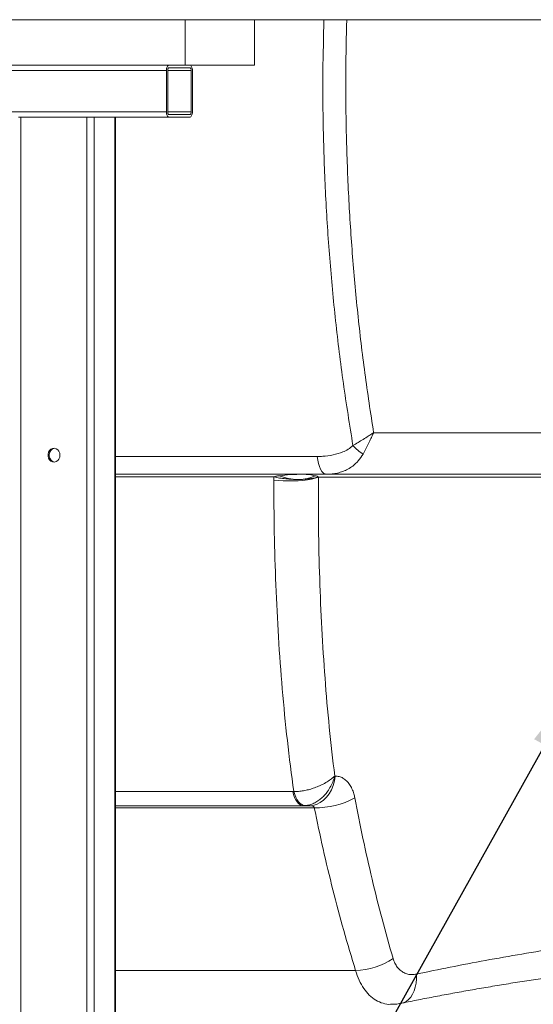
# Model space of a CAD drawing. Units: millimetres. Extents: x 0 to 420, y 0 to 297.
# Drawn here: x 102 to 121, y 227 to 265 of the extents above; entities that cross this region are included whole.
import ezdxf

# ---------------------------------------------------------------- set-up
doc = ezdxf.new("R2010")
doc.units = ezdxf.units.MM
doc.layers.add('GRUIXUDA', color=7, linetype='Continuous', lineweight=35)
doc.dimstyles.new('SLDDIMSTYLE3', dxfattribs={"dimtxt": 0.18, "dimasz": 2.825151, "dimexe": 0, "dimexo": 0.0625, "dimgap": 0, "dimtad": 0, "dimtih": 1, "dimtoh": 1, "dimdec": 0, "dimrnd": 1e-09, "dimzin": 0, "dimdsep": 46, "dimtxsty": 'Standard', "dimsah": 1, "dimcen": 0.09, "dimadec": 0, "dimazin": 0, "dimtfac": 2.825151, "dimtdec": 0, "dimtofl": 0, "dimtmove": 0, "dimatfit": 3, "dimfxl": 0, "dimfrac": 2, "dimtolj": 1, "dimtzin": 0, "dimarcsym": 0})

msp = doc.modelspace()

# ---------------------------------------------------------------- linework, layer by layer
at = {"color": 7, "linetype": 'Continuous', "lineweight": 18}
for p, q in [((67.22368, 265.33055), (135.47817, 265.33055)), ((107.95563, 265.33055), (107.95563, 263.58657)), ((110.62229, 263.58657), (110.62229, 265.33055)), ((107.95563, 263.58657), (96.40862, 263.58657)), ((107.23615, 263.38095), (98.5759, 263.38095)), ((107.33615, 263.58095), (98.6759, 263.58095)), ((107.23615, 263.38095), (107.23615, 261.78095)), ((107.28615, 263.38095), (107.28615, 261.78095)), ((108.13615, 263.58095), (107.33615, 263.58095)), ((108.13615, 263.48095), (107.33615, 263.48095)), ((107.95563, 263.58657), (110.62229, 263.58657)), ((108.18615, 261.78095), (108.18615, 263.38095)), ((108.23615, 261.78095), (108.23615, 263.38095)), ((107.23615, 261.78095), (98.5759, 261.78095)), ((101.53586, 261.58095), (101.63586, 261.58095)), ((101.63586, 203.58095), (101.63586, 261.58095)), ((101.63586, 261.58095), (104.1762, 261.58095)), ((104.1762, 203.58095), (104.1762, 261.58095)), ((104.1762, 261.58095), (104.4494, 261.58095)), ((107.33615, 261.58095), (104.4494, 261.58095)), ((104.4494, 203.78095), (104.4494, 261.58095)), ((105.2494, 205.38095), (105.2494, 261.58095)), ((105.2762, 205.48095), (105.2762, 261.58095)), ((107.33615, 261.68095), (108.13615, 261.68095)), ((107.33615, 261.58095), (108.13615, 261.58095)), ((128.19516, 249.44544), (115.21248, 249.44544)), ((105.2762, 247.84499), (113.40798, 247.84499)), ((111.37557, 247.74108), (111.37122, 247.6246)), ((113.08438, 247.73067), (113.07338, 247.74108)), ((113.40798, 247.84499), (128.17377, 247.84499)), ((113.73648, 236.23937), (113.71556, 236.23937)), ((112.13713, 235.64007), (112.10609, 235.63873)), ((105.2762, 235.09619), (112.50579, 235.09619)), ((112.50579, 235.09619), (112.58649, 235.09998)), ((112.50579, 235.09619), (112.73307, 235.09619))]:
    msp.add_line(p, q, dxfattribs=at)
at = {"color": 8, "linetype": 'Continuous', "lineweight": 18}
for p, q in [((108.18615, 263.38095), (107.28615, 263.38095)), ((108.18615, 261.78095), (107.28615, 261.78095)), ((113.04181, 248.53166), (105.2762, 248.53166)), ((105.2762, 247.74108), (111.37557, 247.74108)), ((113.08438, 247.73067), (128.17312, 247.73067)), ((112.10609, 235.63873), (105.2762, 235.63873)), ((105.2762, 235.01978), (112.92972, 235.01978)), ((114.51958, 228.75606), (105.2762, 228.75606))]:
    msp.add_line(p, q, dxfattribs=at)
at = {"color": 7, "linetype": 'Continuous', "lineweight": 18, "flags": 128}
for points in [[(107.33615, 263.58095), (107.31665, 263.57711), (107.29789, 263.56573), (107.2806, 263.54725), (107.26544, 263.52238), (107.25301, 263.49207), (107.24377, 263.45749), (107.23808, 263.41997), (107.23615, 263.38095)], [(107.33615, 263.48095), (107.3264, 263.47903), (107.31702, 263.47334), (107.30838, 263.4641), (107.3008, 263.45166), (107.29458, 263.43651), (107.28996, 263.41922), (107.28712, 263.40046), (107.28615, 263.38095)], [(108.23615, 263.38095), (108.23423, 263.41997), (108.22854, 263.45749), (108.2193, 263.49207), (108.20687, 263.52238), (108.19171, 263.54725), (108.17442, 263.56573), (108.15566, 263.57711), (108.13615, 263.58095)], [(108.18615, 263.38095), (108.18519, 263.40046), (108.18235, 263.41922), (108.17773, 263.43651), (108.17151, 263.45166), (108.16393, 263.4641), (108.15529, 263.47334), (108.14591, 263.47903), (108.13615, 263.48095)], [(107.23615, 261.78095), (107.23808, 261.74194), (107.24377, 261.70442), (107.25301, 261.66984), (107.26544, 261.63953), (107.2806, 261.61466), (107.29789, 261.59618), (107.31665, 261.5848), (107.33615, 261.58095)], [(107.28615, 261.78095), (107.28712, 261.76145), (107.28996, 261.74269), (107.29458, 261.7254), (107.3008, 261.71024), (107.30838, 261.69781), (107.31702, 261.68857), (107.3264, 261.68288), (107.33615, 261.68095)], [(108.13615, 261.68095), (108.14591, 261.68288), (108.15529, 261.68857), (108.16393, 261.69781), (108.17151, 261.71024), (108.17773, 261.7254), (108.18235, 261.74269), (108.18519, 261.76145), (108.18615, 261.78095)], [(108.13615, 261.58095), (108.15566, 261.5848), (108.17442, 261.59618), (108.19171, 261.61466), (108.20687, 261.63953), (108.2193, 261.66984), (108.22854, 261.70442), (108.23423, 261.74194), (108.23615, 261.78095)], [(103.13697, 248.58095), (103.12671, 248.50235), (103.09684, 248.43074), (103.05002, 248.37247), (102.9904, 248.33272), (102.92329, 248.31503), (102.85464, 248.32097), (102.79056, 248.35001), (102.73674, 248.39957), (102.69796, 248.46525), (102.67767, 248.54121), (102.67767, 248.6207), (102.69796, 248.69666), (102.73674, 248.76233), (102.79056, 248.81189), (102.85464, 248.84093), (102.92329, 248.84688), (102.9904, 248.82919), (103.05002, 248.78944), (103.09684, 248.73117), (103.12671, 248.65956), (103.13697, 248.58095)], [(102.93103, 248.31585), (102.90464, 248.32097), (102.84056, 248.35001), (102.78674, 248.39957), (102.74796, 248.46525), (102.72767, 248.54121), (102.72767, 248.6207), (102.74796, 248.69666), (102.78674, 248.76233), (102.84056, 248.81189), (102.90464, 248.84093), (102.93103, 248.84605)], [(113.04181, 248.53166), (113.06011, 248.39077), (113.08852, 248.25909), (113.1262, 248.14046), (113.17206, 248.0383), (113.22477, 247.9556), (113.2828, 247.89475), (113.34447, 247.85752), (113.40798, 247.84499)], [(111.37122, 247.6246), (111.54806, 247.60566), (111.7342, 247.59326), (111.92572, 247.58765), (112.11856, 247.58897), (112.30866, 247.59717), (112.49202, 247.61209), (112.66476, 247.63341), (112.82323, 247.66068), (112.9641, 247.69333), (113.08438, 247.73067)], [(112.73307, 235.09619), (112.87759, 235.10976), (113.01916, 235.15022), (113.15487, 235.21672), (113.28196, 235.30792), (113.39783, 235.42193), (113.50011, 235.55645), (113.5867, 235.7087), (113.65584, 235.87558), (113.7061, 236.05369), (113.73648, 236.23937)], [(112.10609, 235.63873), (112.13421, 235.52348), (112.17054, 235.41786), (112.21427, 235.3242), (112.26445, 235.24458), (112.31996, 235.18075), (112.37957, 235.13412), (112.44197, 235.10572), (112.50579, 235.09619)], [(112.13713, 235.64007), (112.17367, 235.52628), (112.21806, 235.42191), (112.26934, 235.3292), (112.32641, 235.25018), (112.38803, 235.18655), (112.45286, 235.1397), (112.51949, 235.11063), (112.58649, 235.09998)]]:
    msp.add_lwpolyline(points, dxfattribs=at)
at = {"color": 8, "linetype": 'Continuous', "lineweight": 18, "flags": 128}
msp.add_lwpolyline([(116.30217, 227.50293), (116.3639, 227.52002), (116.46423, 227.56797), (116.55662, 227.63878), (116.63937, 227.73115), (116.71093, 227.84337), (116.76998, 227.97336), (116.81544, 228.11873), (116.84646, 228.27676), (116.86247, 228.44456), (116.86317, 228.619)], dxfattribs=at)
at = {"color": 7, "linetype": 'Continuous', "lineweight": 18}
for centre, radius, start, end in [((115.83821, 250.24973), 1.92561, 222.410951, 237.584514), ((113.01623, 238.06027), 3.04172, 268.370288, 298.959828), ((114.36425, 231.74248), 2.99045, 272.977264, 302.342017)]:
    msp.add_arc(centre, radius, start, end, dxfattribs=at)
at = {"color": 8, "linetype": 'Continuous', "lineweight": 18}
for points, knots in [([(113.30157, 265.33055), (113.28414, 264.67118), (113.24562, 263.21469), (113.26895, 260.96105), (113.35491, 258.56159), (113.51143, 256.15539), (113.73933, 253.74453), (114.03269, 251.34083), (114.28857, 249.74751), (114.41648, 248.95102)], [0, 0, 0, 0, 0.12024798, 0.26561541, 0.41092391, 0.55816382, 0.7054654, 0.85276406, 1, 1, 1, 1]), ([(115.21248, 249.44544), (115.09553, 250.20918), (114.86158, 251.73696), (114.59211, 254.04058), (114.38168, 256.35053), (114.23447, 258.6751), (114.15166, 261.01267), (114.12783, 263.23504), (114.16363, 264.67439), (114.17995, 265.33055)], [0, 0, 0, 0, 0.14548007, 0.291015, 0.43655222, 0.58203539, 0.72928245, 0.8765855, 1, 1, 1, 1]), ([(123.11139, 229.73192), (122.86371, 229.69648), (122.1188, 229.58987), (120.91789, 229.3936), (119.51297, 229.14711), (118.15462, 228.88862), (117.29324, 228.70878), (116.86317, 228.619)], [0, 0, 0, 0, 0.11087932, 0.33347142, 0.55607556, 0.7783609, 1, 1, 1, 1]), ([(114.51958, 228.75606), (114.56255, 228.62843), (114.64742, 228.37638), (114.82924, 228.06092), (115.04462, 227.79924), (115.29569, 227.60276), (115.57114, 227.49008), (115.76354, 227.44547), (115.86018, 227.45823), (115.8608, 227.45831)], [0, 0, 0, 0, 0.16675614, 0.32931943, 0.49189389, 0.66230975, 0.83274505, 0.99891832, 1, 1, 1, 1])]:
    msp.add_open_spline(points, degree=3, knots=knots, dxfattribs=at)
at = {"color": 7, "linetype": 'Continuous', "lineweight": 18}
for points, knots in [([(115.21248, 249.44544), (115.21186, 249.44502), (115.21114, 249.44455), (115.21015, 249.44389), (115.20889, 249.44305), (115.20602, 249.44114), (115.20018, 249.43725), (115.18906, 249.42987), (115.16787, 249.41583), (115.12744, 249.38916), (115.07165, 249.35266), (114.96352, 249.28269), (114.80961, 249.18533), (114.61118, 249.06391), (114.48138, 248.98865), (114.41648, 248.95102)], [0, 0, 0, 0, 0.00231601, 0.002636, 0.00367145, 0.00698798, 0.01330042, 0.02531542, 0.04818791, 0.09175598, 0.17494319, 0.25450066, 0.49167899, 0.74585097, 1, 1, 1, 1]), ([(114.80598, 248.62416), (114.83986, 248.6884), (114.90764, 248.81687), (115.00965, 249.02015), (115.08766, 249.18059), (115.14186, 249.29447), (115.1697, 249.35357), (115.19005, 249.39714), (115.20071, 249.42005), (115.20629, 249.43209), (115.20923, 249.43842), (115.21068, 249.44154), (115.21131, 249.44291), (115.21181, 249.44399), (115.21217, 249.44476), (115.21248, 249.44544)], [0, 0, 0, 0, 0.255933366, 0.511890534, 0.747763148, 0.825009176, 0.908235219, 0.951801419, 0.974672412, 0.986688892, 0.993003931, 0.996322939, 0.997363101, 0.997681787, 1, 1, 1, 1]), ([(114.41648, 248.95102), (114.35859, 248.90099), (114.24055, 248.79898), (113.98121, 248.67633), (113.65106, 248.58054), (113.31729, 248.53689), (113.11213, 248.533), (113.04181, 248.53166)], [0, 0, 0, 0, 0.15490587, 0.31587649, 0.58343684, 0.85723394, 1, 1, 1, 1]), ([(113.40798, 247.84499), (113.47958, 247.84734), (113.62027, 247.85197), (113.82637, 247.88951), (114.02764, 247.95023), (114.22413, 248.0389), (114.42806, 248.1696), (114.6349, 248.35211), (114.74829, 248.53243), (114.80598, 248.62416)], [0, 0, 0, 0, 0.13300695, 0.26136214, 0.38969641, 0.52295316, 0.65615128, 0.82507726, 1, 1, 1, 1]), ([(111.57904, 247.79191), (111.53614, 247.78544), (111.46706, 247.77504), (111.40071, 247.75041), (111.37557, 247.74108)], [0, 0, 0, 0, 0.62111207, 1, 1, 1, 1]), ([(112.96803, 247.79175), (112.92251, 247.76984), (112.83005, 247.72533), (112.67017, 247.67875), (112.496, 247.64879), (112.31082, 247.63876), (112.12074, 247.64881), (111.93194, 247.67877), (111.74926, 247.72533), (111.63493, 247.76981), (111.57864, 247.79171)], [0, 0, 0, 0, 0.12053872, 0.24482398, 0.37173751, 0.50000639, 0.6282744, 0.75518535, 0.87946652, 1, 1, 1, 1]), ([(112.49783, 247.84499), (112.33374, 247.84371), (112.02524, 247.84131), (111.72123, 247.80764), (111.57891, 247.79189)], [0, 0, 0, 0, 0.53187759, 1, 1, 1, 1]), ([(112.96794, 247.79192), (112.89199, 247.80798), (112.73154, 247.84189), (112.57846, 247.84392), (112.49783, 247.84499)], [0, 0, 0, 0, 0.47328673, 1, 1, 1, 1]), ([(113.07338, 247.74108), (113.06021, 247.75048), (113.02565, 247.77517), (112.98996, 247.78553), (112.96787, 247.79194)], [0, 0, 0, 0, 0.38091815, 1, 1, 1, 1]), ([(113.71556, 236.23937), (113.64244, 236.8633), (113.4962, 238.11131), (113.33467, 240.00262), (113.21177, 241.91073), (113.1305, 243.8363), (113.08471, 245.77699), (113.08449, 247.07948), (113.08438, 247.73067)], [0, 0, 0, 0, 0.16609489, 0.33222376, 0.49832209, 0.66553728, 0.83278289, 1, 1, 1, 1]), ([(111.37122, 247.6246), (111.37463, 246.9489), (111.38143, 245.59735), (111.44181, 243.58508), (111.54175, 241.58034), (111.68876, 239.58604), (111.8802, 237.60163), (112.05149, 236.29387), (112.13713, 235.64007)], [0, 0, 0, 0, 0.166043684, 0.33211908, 0.49816091, 0.665430185, 0.83273453, 1, 1, 1, 1]), ([(112.13713, 235.64007), (112.19826, 235.64115), (112.32051, 235.64333), (112.51281, 235.66966), (112.70449, 235.71126), (112.89646, 235.76836), (113.08744, 235.8414), (113.2817, 235.93331), (113.46842, 236.04282), (113.61318, 236.14835), (113.68987, 236.21537), (113.71517, 236.23901), (113.71556, 236.23937)], [0, 0, 0, 0, 0.11300086, 0.22601029, 0.33325253, 0.44050426, 0.55470752, 0.66892159, 0.79946427, 0.93001635, 0.99894097, 1, 1, 1, 1]), ([(112.58649, 235.09998), (112.64173, 235.1083), (112.75221, 235.12496), (112.91423, 235.18803), (113.06778, 235.27568), (113.21352, 235.38845), (113.34998, 235.527), (113.4795, 235.69655), (113.59281, 235.89399), (113.66976, 236.08068), (113.70468, 236.19766), (113.71539, 236.23874), (113.71556, 236.23937)], [0, 0, 0, 0, 0.1129651, 0.22593885, 0.33318663, 0.44044353, 0.55466045, 0.66888757, 0.79944262, 0.9300066, 0.99894068, 1, 1, 1, 1]), ([(114.48902, 235.39889), (114.47785, 235.45034), (114.45104, 235.57389), (114.38379, 235.75114), (114.28778, 235.92234), (114.17008, 236.06104), (114.03617, 236.16297), (113.89022, 236.22707), (113.78772, 236.23527), (113.73648, 236.23937)], [0, 0, 0, 0, 0.10646687, 0.25563771, 0.40478722, 0.55437978, 0.70396114, 0.85197874, 1, 1, 1, 1]), ([(115.96406, 229.21593), (115.81945, 229.72313), (115.53021, 230.73754), (115.14678, 232.27792), (114.79513, 233.83028), (114.59106, 234.87602), (114.48902, 235.39889)], [0, 0, 0, 0, 0.249716136, 0.499434315, 0.749716396, 1, 1, 1, 1]), ([(112.73307, 235.09619), (112.76417, 235.09501), (112.81956, 235.09292), (112.88123, 235.07649), (112.91281, 235.05665), (112.92376, 235.04474), (112.92969, 235.03196), (112.92971, 235.02444), (112.92972, 235.01978)], [0, 0, 0, 0, 0.40171857, 0.71551891, 0.80196374, 0.8891637, 0.93123598, 1, 1, 1, 1]), ([(112.92972, 235.01978), (113.03998, 234.4908), (113.26048, 233.43284), (113.63955, 231.86096), (114.05266, 230.29956), (114.36394, 229.27056), (114.51958, 228.75606)], [0, 0, 0, 0, 0.24971363, 0.49942569, 0.74971392, 1, 1, 1, 1]), ([(116.86317, 228.619), (116.80713, 228.6105), (116.69508, 228.59352), (116.53044, 228.61356), (116.37532, 228.66998), (116.23685, 228.76216), (116.12111, 228.88668), (116.02627, 229.03631), (115.98499, 229.15551), (115.96406, 229.21593)], [0, 0, 0, 0, 0.14477377, 0.2894946, 0.43546833, 0.5813949, 0.71963414, 0.85786685, 1, 1, 1, 1]), ([(116.30211, 227.50268), (116.32893, 227.50824), (116.56459, 227.55707), (117.022, 227.64757), (117.67482, 227.77382), (118.34144, 227.89772), (119.01878, 228.01908), (119.70583, 228.13745), (120.4013, 228.25253), (121.10506, 228.36421), (121.81821, 228.47223), (122.48652, 228.56935), (122.92118, 228.62853), (123.11139, 228.65443)], [0, 0, 0, 0, 0.013016437, 0.114357498, 0.215886112, 0.317466099, 0.418918773, 0.520106493, 0.620897937, 0.721240837, 0.821500916, 0.921885929, 1, 1, 1, 1]), ([(115.86084, 227.46003), (115.9078, 227.46019), (116.02466, 227.4606), (116.17206, 227.47654), (116.27054, 227.49844), (116.30062, 227.50512)], [0, 0, 0, 0, 0.31816549, 0.79170083, 1, 1, 1, 1])]:
    msp.add_open_spline(points, degree=3, knots=knots, dxfattribs=at)
msp.add_open_spline([(111.37557, 247.74108), (111.44775, 247.72681), (111.59211, 247.69828), (111.82691, 247.66868), (112.06565, 247.65006), (112.30237, 247.64388), (112.5292, 247.65006), (112.73808, 247.66868), (112.92543, 247.69828), (113.02406, 247.72681), (113.07338, 247.74108)], degree=3, dxfattribs=at)

# ---------------------------------------------------------------- leaders
at = {"layer": 'GRUIXUDA'}
msp.add_leader([(123.17517, 239.89753), (97.02766, 193.08384)], dimstyle='SLDDIMSTYLE3', dxfattribs=at)

doc.saveas('drawing.dxf')
